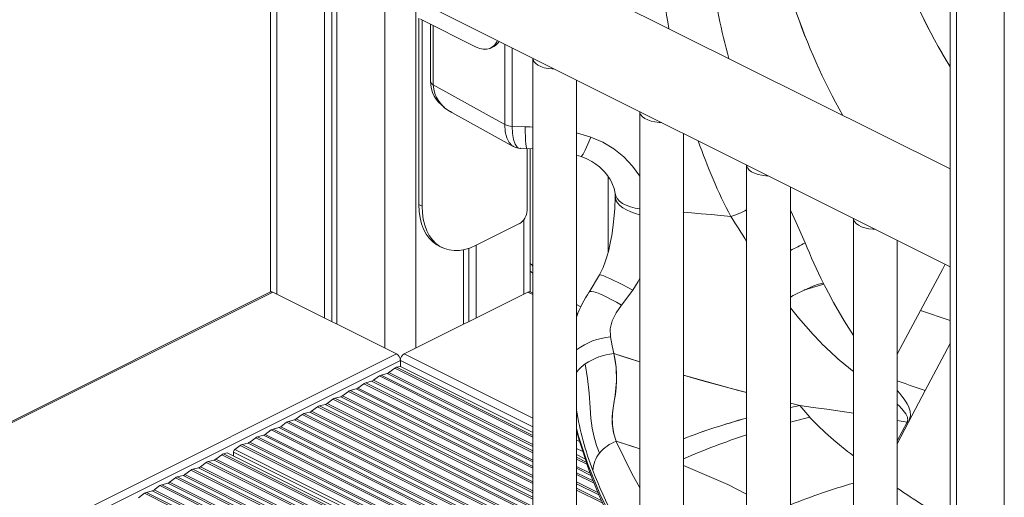
# Model space of a CAD drawing. Units: millimetres. Extents: x -6633 to 14937, y -4429 to 4046.
# Drawn here: x 12071 to 12521, y -1778 to -1560 of the extents above; entities that cross this region are included whole.
import ezdxf

# ---------------------------------------------------------------- set-up
doc = ezdxf.new("R2010")
doc.units = ezdxf.units.MM

msp = doc.modelspace()

# ---------------------------------------------------------------- linework, layer by layer
at = {"color": 7, "linetype": 'Continuous', "lineweight": 15}
for p, q in [((12496.62, -1627.95), (11749.76, -1254.52)), ((11730.46, -1289.59), (12496.62, -1672.67)), ((12521.46, -1329.02), (12521.46, -2059.78)), ((12496.62, -1337.6), (12496.62, -2073.98)), ((12185.49, -1517.1), (12185.49, -1684.25)), ((12210.34, -1529.53), (12210.34, -1696.14)), ((12213.61, -1531.17), (12213.61, -1697.78)), ((12215.99, -1532.36), (12215.99, -1698.97)), ((12253.53, -1644.24), (12253.53, -1558.84)), ((12279.7, -1572.13), (12254.24, -1559.4)), ((12254.95, -1644.95), (12254.95, -1559.76)), ((12258.78, -1561.67), (12258.78, -1587.85)), ((12286.4, -1572.56), (12287.82, -1571.85)), ((12305.7, -1577.21), (12305.7, -2140.45)), ((12260.07, -1589.45), (12292.83, -1607.59)), ((12325.7, -2137.15), (12325.7, -1587.21)), ((12267.97, -1601.7), (12268.52, -1602.08)), ((12354.61, -1601.66), (12354.61, -2130.79)), ((12292.87, -1607.61), (12292.83, -1607.59)), ((12296.17, -1608.41), (12302.16, -1608.63)), ((12302.16, -1608.62), (12304.21, -1608.7)), ((12304.21, -1608.7), (12302.16, -1608.63)), ((12304.21, -1608.7), (12305.7, -1608.76)), ((12305.79, -1608.77), (12304.21, -1608.7)), ((12374.61, -2125.31), (12374.61, -1611.66)), ((12296.74, -1617.6), (12296.61, -1617.54)), ((12300.02, -1618.45), (12299.9, -1618.46)), ((12300.02, -1618.54), (12305.7, -1618.75)), ((12303.03, -1618.64), (12303.03, -1646.88)), ((12304.48, -1684.25), (12304.48, -1618.7)), ((12325.7, -1621.62), (12327.74, -1622.21)), ((12403.52, -1626.12), (12403.52, -2115.94)), ((12423.52, -2108.41), (12423.52, -1636.12)), ((12254.95, -1644.95), (12253.53, -1644.24)), ((12299.5, -1652.98), (12279.7, -1662.88)), ((12452.42, -1650.57), (12452.42, -2096.09)), ((12279.63, -1662.91), (12279.63, -1696.14)), ((12472.42, -2086.59), (12472.42, -1660.57)), ((12262.63, -1663.17), (12264.04, -1663.88)), ((12273.98, -1664.92), (12273.98, -1698.97)), ((12276.36, -1664.27), (12276.36, -1697.78)), ((12304.48, -1675.02), (12305.57, -1675.56)), ((12305.7, -1675.63), (12305.56, -1675.56)), ((12336.14, -1676.47), (12331.38, -1684.36)), ((12336.14, -1676.47), (12336.15, -1676.44)), ((12185.53, -1684.22), (11958, -1797.99)), ((12243.22, -1712.58), (12186.65, -1684.3)), ((12246.75, -1712.58), (12303.32, -1684.3)), ((12305.7, -1684.85), (12304.44, -1684.22)), ((12346.21, -1690.3), (12351.42, -1683.49)), ((12325.7, -1693.93), (12326.22, -1694.22)), ((12325.93, -1694.97), (12325.7, -1694.85)), ((12341.95, -1708.86), (12341.19, -1704.86)), ((12485.3, -1729.3), (12496.62, -1707.84)), ((12342.71, -1712.45), (12341.95, -1708.86)), ((12342.71, -1712.45), (12354.61, -1716.25)), ((12244.99, -1718.31), (12244.99, -1715.63)), ((12236.21, -1722.28), (12238.91, -1721.59)), ((12239.75, -1721.18), (12242.45, -1719.16)), ((12243.28, -1718.75), (12244.99, -1718.31)), ((12244.99, -1718.31), (12305.7, -1748.67)), ((12225.6, -1728.25), (12228.31, -1726.24)), ((12229.14, -1725.82), (12231.84, -1725.13)), ((12232.67, -1724.71), (12235.38, -1722.7)), ((12218.53, -1731.79), (12221.24, -1729.77)), ((12222.07, -1729.36), (12224.77, -1728.67)), ((12477.62, -1743.86), (12485.3, -1729.3)), ((12211.46, -1735.32), (12214.16, -1733.31)), ((12215, -1732.89), (12217.7, -1732.2)), ((12423.52, -1735.19), (12427.79, -1736.22)), ((12200.85, -1739.96), (12203.56, -1739.27)), ((12204.39, -1738.86), (12207.09, -1736.84)), ((12207.93, -1736.43), (12210.63, -1735.74)), ((12427.79, -1736.22), (12423.52, -1737.09)), ((12427.79, -1736.22), (12432.41, -1741.65)), ((12190.25, -1745.93), (12192.95, -1743.91)), ((12193.78, -1743.5), (12196.49, -1742.81)), ((12197.32, -1742.39), (12200.02, -1740.38)), ((12472.42, -1753.73), (12477.62, -1743.86)), ((12472.42, -1752.41), (12476.99, -1743.87)), ((12477.62, -1743.86), (12476.99, -1743.87)), ((12477.62, -1743.86), (12478.46, -1740.98)), ((12183.18, -1749.46), (12185.88, -1747.45)), ((12186.71, -1747.03), (12189.42, -1746.34)), ((12176.11, -1753), (12178.81, -1750.98)), ((12179.64, -1750.57), (12182.34, -1749.88)), ((12354.61, -1756.09), (12343.79, -1752.51)), ((12168.62, -1759.33), (12168.62, -1757.55)), ((12169.19, -1756.42), (12171.74, -1754.52)), ((12172.57, -1754.1), (12175.27, -1753.41)), ((12153.48, -1764.31), (12156.18, -1762.3)), ((12157.01, -1761.88), (12159.72, -1761.19)), ((12160.55, -1760.78), (12163.25, -1758.76)), ((12164.08, -1758.35), (12165.79, -1757.91)), ((12165.79, -1757.91), (12305.7, -1827.86)), ((12325.7, -1758.67), (12329.52, -1760.58)), ((12146.41, -1767.85), (12149.11, -1765.83)), ((12149.94, -1765.42), (12152.65, -1764.73)), ((12139.34, -1771.38), (12142.04, -1769.37)), ((12142.87, -1768.95), (12145.57, -1768.26)), ((12128.73, -1776.02), (12131.43, -1775.33)), ((12132.26, -1774.92), (12134.97, -1772.9)), ((12135.8, -1772.49), (12138.5, -1771.8)), ((12125.19, -1778.45), (12127.9, -1776.44))]:
    msp.add_line(p, q, dxfattribs=at)
at = {"color": 8, "linetype": 'Continuous', "lineweight": 15}
for p, q in [((12499.54, -1335.91), (12499.54, -2072.36)), ((12188.42, -1518.57), (12188.42, -1685.18)), ((12237.91, -1543.32), (12237.91, -1709.93)), ((12252.06, -1550.39), (12252.06, -1709.93)), ((12260.06, -1589.44), (12260.06, -1562.31)), ((12292.87, -1607.61), (12292.87, -1570.79)), ((12296.24, -1572.48), (12296.24, -1608.41)), ((12332.22, -1613.31), (12325.7, -1611.32)), ((12340.14, -1666.11), (12340.14, -1631.38)), ((12301.55, -1651.14), (12301.55, -1685.18)), ((11958, -1798.62), (12186.65, -1684.3)), ((12303.32, -1684.3), (12305.7, -1685.48)), ((12327.66, -1691.05), (12325.7, -1689.96)), ((12496.62, -1697.36), (12483.1, -1692.76)), ((12325.7, -1695.48), (12325.73, -1695.5)), ((12452.42, -1704.13), (12448.22, -1697.5)), ((11958, -1855.19), (12243.22, -1712.58)), ((12246.75, -1712.58), (12305.7, -1742.05)), ((11958, -1859.12), (12244.99, -1715.63)), ((12244.99, -1715.63), (12305.7, -1745.98)), ((12238.91, -1721.59), (12305.7, -1754.99)), ((12239.75, -1721.18), (12305.7, -1754.15)), ((12242.45, -1719.16), (12305.7, -1750.79)), ((12243.28, -1718.75), (12305.7, -1749.96)), ((12228.31, -1726.24), (12305.7, -1764.93)), ((12229.14, -1725.82), (12305.7, -1764.1)), ((12231.84, -1725.13), (12305.7, -1762.06)), ((12232.67, -1724.71), (12305.7, -1761.23)), ((12235.38, -1722.7), (12305.7, -1757.86)), ((12236.21, -1722.28), (12305.7, -1757.03)), ((12221.24, -1729.77), (12305.7, -1772)), ((12222.07, -1729.36), (12305.7, -1771.17)), ((12224.77, -1728.67), (12305.7, -1769.13)), ((12225.6, -1728.25), (12305.7, -1768.3)), ((12343.65, -1728.74), (12343.73, -1728.7)), ((12214.16, -1733.31), (12305.7, -1779.07)), ((12215, -1732.89), (12305.7, -1778.24)), ((12217.7, -1732.2), (12305.7, -1776.2)), ((12218.53, -1731.79), (12305.7, -1775.37)), ((12203.56, -1739.27), (12305.7, -1790.34)), ((12204.39, -1738.86), (12305.7, -1789.51)), ((12207.09, -1736.84), (12305.7, -1786.14)), ((12207.93, -1736.43), (12305.7, -1785.31)), ((12210.63, -1735.74), (12305.7, -1783.27)), ((12211.46, -1735.32), (12305.7, -1782.44)), ((12192.95, -1743.91), (12305.7, -1800.29)), ((12193.78, -1743.5), (12305.7, -1799.45)), ((12196.49, -1742.81), (12305.7, -1797.41)), ((12197.32, -1742.39), (12305.7, -1796.58)), ((12200.02, -1740.38), (12305.7, -1793.22)), ((12200.85, -1739.96), (12305.7, -1792.38)), ((12472.42, -1743.08), (12476.99, -1743.87)), ((12185.88, -1747.45), (12305.7, -1807.36)), ((12186.71, -1747.03), (12305.7, -1806.53)), ((12189.42, -1746.34), (12305.7, -1804.48)), ((12190.25, -1745.93), (12305.7, -1803.65)), ((12176.11, -1753), (12305.7, -1817.79)), ((12178.81, -1750.98), (12305.7, -1814.43)), ((12179.64, -1750.57), (12305.7, -1813.6)), ((12182.34, -1749.88), (12305.7, -1811.56)), ((12183.18, -1749.46), (12305.7, -1810.72)), ((12325.7, -1752.05), (12327.05, -1752.73)), ((12168.62, -1757.55), (12305.7, -1826.09)), ((12169.19, -1756.42), (12305.7, -1824.68)), ((12171.74, -1754.52), (12305.7, -1821.5)), ((12172.57, -1754.1), (12305.7, -1820.67)), ((12175.27, -1753.41), (12305.7, -1818.63)), ((12325.7, -1755.98), (12328.47, -1757.37)), ((12156.18, -1762.3), (12305.7, -1837.06)), ((12157.01, -1761.88), (12305.7, -1836.22)), ((12159.72, -1761.19), (12305.7, -1834.18)), ((12160.55, -1760.78), (12305.7, -1833.35)), ((12163.25, -1758.76), (12305.7, -1829.98)), ((12164.08, -1758.35), (12305.7, -1829.15)), ((12325.7, -1759.96), (12330.05, -1762.13)), ((12325.7, -1760.79), (12330.39, -1763.14)), ((12149.11, -1765.83), (12305.7, -1844.13)), ((12149.94, -1765.42), (12305.7, -1843.29)), ((12152.65, -1764.73), (12305.7, -1841.25)), ((12153.48, -1764.31), (12305.7, -1840.42)), ((12325.7, -1764.15), (12331.88, -1767.25)), ((12325.7, -1764.99), (12332.26, -1768.27)), ((12142.04, -1769.37), (12305.7, -1851.2)), ((12142.87, -1768.95), (12305.7, -1850.37)), ((12145.57, -1768.26), (12305.7, -1848.32)), ((12146.41, -1767.85), (12305.7, -1847.49)), ((12325.7, -1767.03), (12333.23, -1770.79)), ((12325.7, -1767.86), (12333.65, -1771.83)), ((12325.7, -1771.23), (12335.38, -1776.07)), ((12131.43, -1775.33), (12305.7, -1862.47)), ((12132.26, -1774.92), (12305.7, -1861.63)), ((12134.97, -1772.9), (12305.7, -1858.27)), ((12135.8, -1772.49), (12305.7, -1857.44)), ((12138.5, -1771.8), (12305.7, -1855.4)), ((12139.34, -1771.38), (12305.7, -1854.56)), ((12325.7, -1772.06), (12335.84, -1777.13)), ((12325.7, -1774.1), (12336.97, -1779.74)), ((12325.7, -1774.93), (12337.45, -1780.81)), ((12127.9, -1776.44), (12305.7, -1865.34)), ((12128.73, -1776.02), (12305.7, -1864.51))]:
    msp.add_line(p, q, dxfattribs=at)
at = {"color": 7, "linetype": 'Continuous', "lineweight": 15, "flags": 128}
for points in [[(12289.46, -1569.09), (12289.15, -1569.76), (12288.28, -1571.07), (12287.2, -1572.08), (12285.93, -1572.77), (12284.51, -1573.12), (12282.97, -1573.13), (12281.36, -1572.8), (12279.7, -1572.13)], [(12305.7, -1577.17), (12305.77, -1577.76), (12306.17, -1578.69), (12306.92, -1579.56), (12307.99, -1580.35), (12309.33, -1581.02), (12310.9, -1581.56), (12312.65, -1581.93), (12314.51, -1582.13), (12315.62, -1582.17)], [(12268.53, -1602.09), (12281.59, -1609.33), (12296.57, -1617.61)], [(12354.61, -1601.62), (12354.68, -1602.22), (12355.08, -1603.15), (12355.83, -1604.02), (12356.9, -1604.81), (12358.24, -1605.48), (12359.81, -1606.01), (12361.56, -1606.39), (12363.42, -1606.59), (12364.53, -1606.62)], [(12302.91, -1618.64), (12302.83, -1618.62), (12302.67, -1618.28), (12302.52, -1617.53), (12302.39, -1616.41), (12302.29, -1614.92), (12302.22, -1613.1), (12302.18, -1610.99), (12302.16, -1608.63)], [(12296.58, -1617.62), (12298.31, -1618.3), (12299.89, -1618.53)], [(12327.74, -1622.21), (12330.37, -1623.3), (12332.63, -1624.51), (12334.53, -1625.76), (12336.11, -1626.99), (12338.41, -1629.21), (12339.8, -1630.91), (12340.35, -1631.68), (12340.82, -1632.41), (12341.46, -1633.52), (12342.18, -1635.03), (12342.86, -1636.93), (12343.33, -1639.21)], [(12403.52, -1626.08), (12403.59, -1626.67), (12403.99, -1627.6), (12404.74, -1628.48), (12405.81, -1629.26), (12407.15, -1629.93), (12408.73, -1630.47), (12410.47, -1630.84), (12412.33, -1631.04), (12413.44, -1631.08)], [(12343.33, -1639.21), (12343.39, -1639.88), (12343.39, -1640.55)], [(12343.33, -1639.24), (12343.6, -1640.28), (12344.26, -1641.51), (12345.29, -1642.65), (12346.65, -1643.68), (12348.33, -1644.57), (12350.3, -1645.31), (12352.5, -1645.88), (12354.61, -1646.24)], [(12354.61, -1648.92), (12352.67, -1648.39), (12350.44, -1647.61), (12348.46, -1646.7), (12346.77, -1645.69), (12345.4, -1644.59), (12344.36, -1643.42), (12343.7, -1642.2), (12343.41, -1640.97), (12343.39, -1640.57)], [(12262.63, -1663.17), (12261.72, -1662.67), (12259.89, -1661.34), (12258.26, -1659.69), (12256.85, -1657.74), (12255.67, -1655.5), (12254.74, -1653), (12254.07, -1650.27), (12253.67, -1647.34), (12253.53, -1644.24)], [(12279.7, -1662.88), (12277.11, -1664.01), (12274.55, -1664.79), (12272.05, -1665.22), (12269.63, -1665.29), (12267.32, -1665.01), (12265.15, -1664.37), (12263.14, -1663.38), (12261.3, -1662.05), (12259.67, -1660.4), (12258.26, -1658.44), (12257.09, -1656.2), (12256.16, -1653.71), (12255.49, -1650.98), (12255.08, -1648.05), (12254.95, -1644.95)], [(12343.4, -1640.8), (12343.16, -1646.08), (12342.79, -1650.79), (12342.31, -1654.89), (12341.79, -1658.36), (12341.27, -1661.2), (12340.8, -1663.43), (12340.4, -1665.08), (12340.11, -1666.2), (12339.68, -1667.72), (12338.93, -1670.05), (12337.79, -1673.05), (12336.15, -1676.44)], [(12452.42, -1650.53), (12452.49, -1651.12), (12452.9, -1652.05), (12453.64, -1652.93), (12454.71, -1653.71), (12456.05, -1654.39), (12457.63, -1654.92), (12459.38, -1655.29), (12461.23, -1655.5), (12462.34, -1655.53)], [(12483.1, -1692.76), (12493.2, -1673.93), (12494.45, -1671.59)], [(12438.89, -1680.68), (12436.22, -1681.39), (12433.59, -1682.24), (12431.16, -1683.04), (12430.34, -1683.27), (12430.04, -1683.35), (12429.92, -1683.38), (12429.87, -1683.39), (12429.84, -1683.39), (12429.83, -1683.39), (12429.83, -1683.39), (12429.83, -1683.39), (12429.83, -1683.39)], [(12433.86, -1681.67), (12436.48, -1680.73), (12438.62, -1680.15)], [(12448.22, -1697.5), (12443.3, -1689.03), (12440.93, -1684.64), (12439.76, -1682.4), (12439.19, -1681.28), (12438.9, -1680.71), (12438.76, -1680.43), (12438.69, -1680.29), (12438.65, -1680.22), (12438.63, -1680.18), (12438.62, -1680.17), (12438.62, -1680.16), (12438.62, -1680.15), (12438.62, -1680.15), (12438.62, -1680.15), (12438.62, -1680.15), (12438.62, -1680.15), (12438.62, -1680.15), (12438.62, -1680.15), (12438.62, -1680.15), (12438.62, -1680.15), (12438.62, -1680.15), (12438.62, -1680.15), (12438.62, -1680.15)], [(12341.19, -1704.86), (12341.1, -1701.2), (12342, -1697.47), (12343.74, -1693.8), (12346.21, -1690.3)], [(12472.42, -1712.69), (12475, -1707.89), (12483.1, -1692.76)], [(12343.79, -1752.51), (12342.56, -1748.75), (12342, -1744.43), (12342.11, -1739.6), (12342.9, -1734.32), (12343.45, -1731.18), (12343.81, -1728.03), (12343.97, -1724.89), (12343.95, -1721.76), (12343.73, -1718.63), (12343.32, -1715.52), (12342.71, -1712.45)], [(12343.79, -1752.51), (12342.66, -1749.15), (12342.06, -1745.31), (12342.01, -1741.05), (12342.51, -1736.43), (12343.39, -1731.56), (12343.97, -1725.14), (12343.74, -1718.75), (12342.71, -1712.45)], [(12342.71, -1712.45), (12348.64, -1714.37), (12354.61, -1716.27)], [(12336.16, -1758.02), (12334.83, -1754.52), (12333.68, -1750.68), (12332.78, -1746.56), (12332.22, -1742.09), (12331.96, -1737.24), (12331.48, -1730.56), (12330.69, -1723.8), (12329.59, -1717.23)], [(12374.61, -1722.32), (12385.58, -1725.47), (12399.76, -1729.29), (12403.52, -1730.24)], [(12374.61, -1722.33), (12380.26, -1723.97), (12385.17, -1725.35), (12391.35, -1727.05), (12397.05, -1728.58), (12403.01, -1730.13), (12403.52, -1730.26)], [(12485.3, -1729.3), (12482.99, -1728.55), (12480.68, -1727.79), (12478.38, -1727.01), (12476.07, -1726.23), (12473.77, -1725.44), (12472.42, -1724.98)], [(12472.42, -1729.29), (12472.56, -1729.45), (12473.61, -1730.74), (12474.62, -1732.03), (12475.64, -1733.37), (12476.31, -1734.29), (12477.03, -1735.42), (12477.61, -1736.55), (12478.33, -1738.8), (12478.46, -1740.98)], [(12423.52, -1735.21), (12425.37, -1735.65), (12427.79, -1736.22)], [(12427.79, -1736.22), (12424.99, -1736.78), (12423.52, -1737.09)], [(12476.99, -1743.87), (12477.25, -1742.82), (12477.22, -1742.24), (12477.08, -1741.62), (12476.8, -1740.89), (12476.38, -1740.11), (12475.82, -1739.28), (12474.59, -1737.79), (12473.11, -1736.29), (12472.42, -1735.67)], [(12423.52, -1743.81), (12424.69, -1743.51), (12432.41, -1741.65)], [(12354.61, -1756.04), (12351.49, -1754.96), (12343.79, -1752.51)], [(12343.86, -1752.65), (12343.83, -1752.58), (12343.79, -1752.51)], [(12403.52, -1776.81), (12394.84, -1772.44), (12374.61, -1763.65)]]:
    msp.add_lwpolyline(points, dxfattribs=at)
at = {"color": 8, "linetype": 'Continuous', "lineweight": 15, "flags": 128}
for points in [[(12258.8, -1587.77), (12259.09, -1588.64), (12260.07, -1589.45)], [(12296.61, -1617.54), (12296.13, -1617.33), (12294.75, -1615.87), (12293.7, -1613.71), (12293.05, -1610.91), (12292.82, -1607.59)], [(12299.9, -1618.46), (12299.58, -1618.5), (12298.45, -1617.9), (12297.5, -1616.54), (12296.77, -1614.46), (12296.32, -1611.71), (12296.17, -1608.41)], [(12332.22, -1613.31), (12330.83, -1616.62), (12329.6, -1619.33), (12328.62, -1621.2), (12327.97, -1622.11), (12327.78, -1622.09)], [(12354.61, -1631.21), (12354.59, -1631.17), (12351.25, -1626.58), (12347.26, -1622.41), (12342.7, -1618.76), (12337.65, -1615.71), (12332.22, -1613.31)], [(12396.26, -1649.72), (12391.76, -1649.27), (12387.26, -1648.84), (12382.76, -1648.42), (12378.25, -1648.01), (12374.61, -1647.7)], [(12430.28, -1661.75), (12426.17, -1652.45), (12423.52, -1646.8)], [(12305.68, -1672.77), (12305.29, -1671.98), (12304.48, -1671.16)], [(12305.56, -1675.56), (12305.04, -1675.24), (12304.48, -1674.75)], [(12336.15, -1676.44), (12336.18, -1676.41), (12336.5, -1676.4), (12337.15, -1676.58), (12338.12, -1676.93), (12339.37, -1677.46), (12340.9, -1678.15), (12342.67, -1678.99), (12344.64, -1679.96), (12346.79, -1681.05), (12349.06, -1682.24), (12351.42, -1683.49)], [(12351.42, -1683.49), (12353.86, -1679.49), (12354.61, -1677.87)], [(12331.38, -1684.36), (12331.43, -1684.27), (12331.84, -1684.03), (12332.53, -1683.99), (12333.51, -1684.15), (12334.75, -1684.52), (12336.24, -1685.07), (12337.93, -1685.81), (12339.82, -1686.72), (12341.85, -1687.79), (12343.99, -1688.99), (12346.21, -1690.3)], [(12433.99, -1703.71), (12427.24, -1696.14), (12423.52, -1691.5)], [(12427.79, -1736.22), (12434, -1737.08), (12440.2, -1737.96), (12446.38, -1738.87), (12452.42, -1739.8)], [(12354.61, -1809.96), (12350.12, -1803.03), (12342.67, -1789.83), (12336.32, -1776.73), (12330.97, -1763.52), (12326.6, -1750.22), (12325.7, -1746.65)], [(12354.61, -1773.87), (12351.01, -1767.42), (12343.86, -1752.65)]]:
    msp.add_lwpolyline(points, dxfattribs=at)
at = {"color": 7, "linetype": 'Continuous', "lineweight": 15}
for centre, radius, start, end in [((12707.95, -1450.67), 248.33, 185.5333, 211.6749), ((12709.02, -1450.38), 249.41, 185.5775, 211.6143), ((12692.4, -1464.71), 281.44, 187.4124, 209.521), ((12693.42, -1464.39), 282.49, 187.4505, 209.474), ((12285, -1566.37), 6.17, 297.2185, 329.3324), ((12273.52, -1587.58), 14.75, 180.7611, 235.493), ((12296.3, -1600.77), 7.65, 243.3451, 269.0083), ((12295.79, -1646.76), 7.24, 300.7581, 359.0319), ((12660.92, -1568.34), 248.84, 202.0467, 206.699), ((12186.02, -1685.35), 1.22, 59.1045, 113.6274), ((12303.95, -1685.35), 1.22, 66.3781, 120.8909), ((12375.28, -1713.63), 52.77, 146.0914, 159.9022), ((12464.13, -1757.98), 82.1, 111.6352, 119.6445), ((12241.37, -1715.69), 3.62, 0.966, 59.2431), ((12248.6, -1715.69), 3.62, 120.7562, 179.0347), ((12345.57, -1740.74), 28.43, 95.7682, 124.1939), ((12338.86, -1730.56), 16.24, 124.8013, 144.1601), ((12238.27, -1719.27), 2.42, 285.4698, 307.6603), ((12243.92, -1721.08), 2.42, 105.4621, 127.668), ((12229.78, -1728.15), 2.42, 105.4623, 127.6678), ((12231.2, -1722.8), 2.42, 285.4703, 307.6598), ((12236.85, -1724.61), 2.42, 105.4627, 127.6674), ((12222.71, -1731.68), 2.42, 105.4621, 127.668), ((12224.13, -1726.34), 2.42, 285.4699, 307.6602), ((12215.64, -1735.22), 2.42, 105.4627, 127.6674), ((12217.06, -1729.87), 2.42, 285.4698, 307.6603), ((12202.91, -1736.94), 2.42, 285.4699, 307.6602), ((12208.57, -1738.75), 2.42, 105.4627, 127.6674), ((12209.98, -1733.41), 2.42, 285.4703, 307.6598), ((12446.74, -1720.57), 122.32, 188.2973, 201.8063), ((12194.43, -1745.83), 2.42, 105.4627, 127.6674), ((12195.84, -1740.48), 2.42, 285.4698, 307.6603), ((12201.5, -1742.29), 2.42, 105.4621, 127.668), ((12494.52, -2069.3), 339.74, 105.537, 110.6683), ((12475.06, -2010.73), 278.04, 104.9115, 111.1806), ((12541, -1638.45), 149.81, 223.5425, 233.7507), ((12187.36, -1749.36), 2.42, 105.4627, 127.6674), ((12188.77, -1744.01), 2.42, 285.4703, 307.6598), ((12545.45, -1688.06), 227.72, 195.2008, 213.0644), ((12174.63, -1751.08), 2.42, 285.4701, 307.66), ((12180.28, -1752.9), 2.42, 105.4623, 127.6678), ((12181.7, -1747.55), 2.42, 285.4699, 307.6602), ((12349.45, -1768.85), 17.14, 109.0504, 140.817), ((12508.78, -2070.62), 337.78, 108.1577, 113.4046), ((12170.12, -1757.6), 1.5, 128.35, 178.3819), ((12173.21, -1756.43), 2.42, 105.4624, 127.6677), ((12157.66, -1764.21), 2.42, 105.4624, 127.6677), ((12159.07, -1758.86), 2.42, 285.4701, 307.66), ((12164.73, -1760.67), 2.42, 105.4623, 127.6678), ((12346.16, -1766.32), 13, 140.296, 178.5991), ((12150.59, -1767.75), 2.42, 105.4625, 127.6676), ((12152, -1762.4), 2.42, 285.4701, 307.66), ((12143.52, -1771.28), 2.42, 105.4625, 127.6676), ((12144.93, -1765.93), 2.42, 285.4699, 307.6602), ((12130.79, -1773.01), 2.42, 285.4701, 307.66), ((12136.44, -1774.82), 2.42, 105.4624, 127.6677), ((12137.86, -1769.47), 2.42, 285.4701, 307.66), ((12542.85, -2081.89), 323.03, 106.2569, 111.6799), ((12129.37, -1778.35), 2.42, 105.4625, 127.6676)]:
    msp.add_arc(centre, radius, start, end, dxfattribs=at)
at = {"color": 8, "linetype": 'Continuous', "lineweight": 15}
for centre, radius, start, end in [((12627.35, -1519.3), 263.23, 178.9354, 189.6824), ((12611.07, -1516.02), 224.24, 185.8291, 195.867), ((12274.9, -1588.65), 14.86, 183.0894, 244.6535), ((12629.58, -1529), 262.7, 199.1187, 207.3569), ((12382.75, -1607.29), 44.53, 287.661, 297.8028), ((12082.47, -1856.95), 376.04, 31.3765, 33.4406), ((12377.32, -1567.24), 108.34, 295.2399, 299.2633), ((12540.2, -1606.99), 143.65, 222.3229, 232.332), ((12343.53, -1734.41), 29.64, 94.5253, 127.0013), ((12538.67, -1686.9), 220.2, 201.0537, 213.2918), ((12614.34, -1571.91), 246.95, 234.9231, 241.5296)]:
    msp.add_arc(centre, radius, start, end, dxfattribs=at)

doc.saveas('drawing.dxf')
